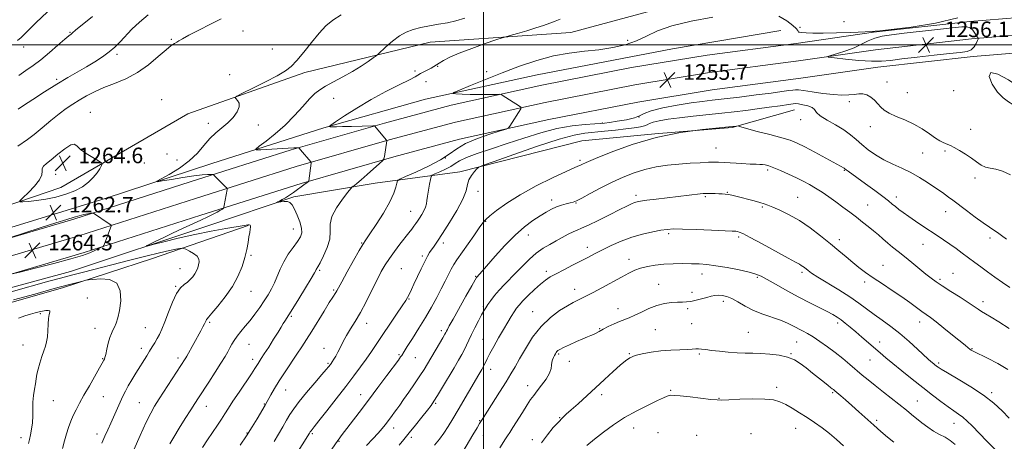
# Model space of a CAD drawing. Extents: x 2069800 to 2072700, y 309800 to 312700.
# Drawn here: x 2070262 to 2070768, y 311296 to 311513 of the extents above; entities that cross this region are included whole.
import ezdxf

# ---------------------------------------------------------------- set-up
doc = ezdxf.new("R2010")
doc.units = 0
doc.header["$MEASUREMENT"] = 0
for name, color, linetype, lineweight in [('BREAKLINE DTM HARD', 7, 'Continuous', 0), ('CONTOUR INDEX', 41, 'Continuous', 13), ('CONTOUR INTERMEDIATE', 44, 'Continuous', 0), ('GRID LINE', 7, 'Continuous', 0), ('SPOT ELEVATION', 7, 'Continuous', 0), ('SPOT ELEVATION DTM', 2, 'Continuous', 13)]:
    doc.layers.add(name, color=color, linetype=linetype, lineweight=lineweight)
doc.styles.add('Style-WORKING', font='WORKING.shx')

# ---------------------------------------------------------------- blocks, each defined once
blk = doc.blocks.new('SPOT')
at = {"layer": 'SPOT ELEVATION'}
for p, q in [((-3.91, -3.91), (3.82, 3.81)), ((-1.65, 3.77), (1.72, -3.93))]:
    blk.add_line(p, q, dxfattribs=at)

msp = doc.modelspace()

# ---------------------------------------------------------------- linework, layer by layer
at = {"layer": 'BREAKLINE DTM HARD', "extrusion": (-0.007661, -0.001077, 0.99997), "elevation": -14942.944, "flags": 128}
msp.add_lwpolyline([(2070609.527, 311484.843), (2070608.246, 311484.663)], dxfattribs=at)
at = {"layer": 'BREAKLINE DTM HARD', "elevation": 1255.56, "flags": 128}
msp.add_lwpolyline([(2070660.64, 311482.59), (2070661.95, 311482.76)], dxfattribs=at)
at = {"layer": 'BREAKLINE DTM HARD'}
for points in [[(2070218.48, 311650.57, 1237.06), (2070216.6, 311587.51, 1243.7), (2070213.01, 311526.12, 1249.62), (2070211.44, 311445.29, 1258.41), (2070214.71, 311427.16, 1260.61), (2070228.48, 311413.44, 1262.52), (2070239.51, 311411.94, 1263.24), (2070282.82, 311426.64, 1264.76), (2070348.16, 311464.57, 1262.47), (2070408.28, 311485.91, 1261.29), (2070472.74, 311501.4, 1259.05), (2070544.98, 311506.45, 1257.06), (2070588.77, 311518.21, 1256.93), (2070644.94, 311523.4, 1256.51)], [(2070808.76, 311516.88, 1253.42), (2070750.03, 311512.06, 1255.95), (2070700.43, 311506.49, 1255.95), (2070660.67, 311500.76, 1255.53)], [(2070652.83, 311507.47, 1254.82), (2070597.16, 311498.05, 1254.57), (2070527.59, 311484.58, 1254.86), (2070470.28, 311472.17, 1256.34), (2070418.08, 311457.31, 1258.08), (2070360.44, 311438.98, 1261.16), (2070305.76, 311421.12, 1262.73), (2070257.79, 311406.33, 1262.43), (2070232.92, 311401.25, 1261.5), (2070219.29, 311406.94, 1260.28), (2070211.09, 311416.1, 1258.92)], [(2070809.46, 311507.91, 1253.62), (2070750.9, 311503.1, 1256.15), (2070701.57, 311497.56, 1256.15), (2070660.67, 311491.67, 1255.91)], [(2070000, 311374.507, 1262.928), (2070021.38, 311373.87, 1262.86), (2070080.45, 311374.38, 1262.98), (2070134.39, 311376.49, 1262.62), (2070180.06, 311383.05, 1262.91), (2070230.85, 311393.17, 1263.85), (2070289.56, 311410.47, 1264.29), (2070349.33, 311429.63, 1262.54), (2070401.18, 311446.05, 1260.2), (2070449.16, 311459.84, 1257.74), (2070483.54, 311469.11, 1256.58), (2070529.98, 311479.27, 1255.52), (2070576.2, 311488.37, 1255.59), (2070614.96, 311494.77, 1255.49), (2070659.39, 311500.58, 1255.52)], [(2070810.16, 311498.94, 1253.42), (2070751.77, 311494.14, 1255.95), (2070702.71, 311488.63, 1255.95), (2070661.95, 311482.76, 1255.56)], [(2070000, 311365.503, 1263.127), (2070021.28, 311364.87, 1263.06), (2070080.67, 311365.38, 1263.18), (2070135.21, 311367.52, 1262.82), (2070181.58, 311374.18, 1263.11), (2070233.01, 311384.42, 1264.05), (2070292.21, 311401.87, 1264.49), (2070352.06, 311421.05, 1262.74), (2070403.78, 311437.43, 1260.4), (2070451.57, 311451.17, 1257.94), (2070485.67, 311460.36, 1256.78), (2070531.81, 311470.46, 1255.72), (2070577.8, 311479.51, 1255.79), (2070616.25, 311485.86, 1255.69), (2070660.65, 311491.67, 1255.91)], [(2070000, 311356.499, 1262.927), (2070021.18, 311355.87, 1262.86), (2070080.89, 311356.38, 1262.98), (2070136.03, 311358.55, 1262.62), (2070183.1, 311365.31, 1262.91), (2070235.17, 311375.67, 1263.85), (2070294.86, 311393.27, 1264.29), (2070354.79, 311412.47, 1262.54), (2070406.38, 311428.81, 1260.2), (2070453.98, 311442.5, 1257.74), (2070487.8, 311451.61, 1256.58), (2070533.64, 311461.65, 1255.52), (2070579.4, 311470.65, 1255.59), (2070617.54, 311476.95, 1255.49), (2070660.64, 311482.59, 1255.56)], [(2070659.88, 311466.56, 1251.06), (2070627.89, 311457.54, 1249.87), (2070588.18, 311454.32, 1250), (2070550.6, 311450.71, 1250.29), (2070487.84, 311434.83, 1252.32), (2070444.37, 311429, 1257.32), (2070402.62, 311421.94, 1259.73), (2070358.88, 311407.23, 1261.04), (2070287.8, 311383.58, 1263.11), (2070224.64, 311366.42, 1262.86), (2070176.21, 311354.16, 1262.39), (2070125.12, 311348.21, 1262.22), (2070074.38, 311347.33, 1262.14), (2070010.93, 311347.09, 1262.31), (2070000, 311347.221, 1262.342)], [(2070000, 311339.448, 1265.489), (2070030.51, 311340.23, 1265.31), (2070093.96, 311340.06, 1265.86), (2070142.17, 311340.89, 1265.82), (2070192.35, 311350.21, 1266.75), (2070236.15, 311361.54, 1266.49), (2070283.71, 311375.05, 1266.41), (2070329.98, 311390.23, 1264.89), (2070379.18, 311407.15, 1262.09)]]:
    msp.add_polyline3d(points, dxfattribs=at)
at = {"layer": 'CONTOUR INDEX', "flags": 128}
for points, elevation in [([(2070327.723, 311515.418), (2070323.258, 311511.787), (2070319.404, 311508.033), (2070313.325, 311501.522), (2070310.666, 311498.901), (2070307.752, 311496.429), (2070304.278, 311493.92), (2070300.31, 311491.358), (2070296.008, 311488.767), (2070286.502, 311483.244), (2070280.879, 311479.868), (2070274.577, 311475.92), (2070268.467, 311471.993), (2070263.643, 311468.843), (2070260.89, 311467.019)], 1260), ([(2070338.941, 311294.92), (2070340.895, 311298.388), (2070343.644, 311302.917), (2070346.763, 311307.885), (2070349.613, 311312.353), (2070351.766, 311315.703), (2070353.646, 311318.6), (2070358.905, 311326.646), (2070362.235, 311331.781), (2070365.191, 311336.432), (2070367.261, 311339.851), (2070368.638, 311342.287), (2070369.685, 311344.241), (2070370.73, 311346.143), (2070371.948, 311348.139), (2070373.477, 311350.303), (2070375.409, 311352.701), (2070377.666, 311355.375), (2070380.124, 311358.359), (2070382.661, 311361.644), (2070385.146, 311365.062), (2070387.452, 311368.4), (2070389.475, 311371.517), (2070391.229, 311374.544), (2070392.752, 311377.683), (2070395.587, 311384.726), (2070397.414, 311388.522), (2070399.76, 311392.356), (2070402.273, 311395.952), (2070404.475, 311398.992), (2070405.965, 311401.314), (2070406.659, 311403.386), (2070406.548, 311405.832), (2070405.687, 311409.053), (2070404.38, 311412.565), (2070402.994, 311415.66), (2070401.793, 311417.787), (2070400.646, 311419.008), (2070399.32, 311419.541), (2070397.683, 311419.6), (2070396.006, 311419.395), (2070393.945, 311418.987), (2070393.862, 311419.021), (2070394.341, 311419.262), (2070395.311, 311419.737), (2070396.694, 311420.471), (2070398.414, 311421.486), (2070400.376, 311422.772), (2070402.418, 311424.19), (2070408.517, 311428.517), (2070409.273, 311429.092), (2070410.19, 311429.874), (2070410.249, 311429.959), (2070410.271, 311430.067), (2070411.487, 311439.233), (2070411.497, 311439.665), (2070411.393, 311439.853), (2070406.001, 311446.109), (2070405.339, 311446.856), (2070405.001, 311447.129), (2070404.696, 311447.161), (2070404.085, 311447.141), (2070402.624, 311447.074), (2070399.721, 311446.917), (2070385.586, 311446.088), (2070383.269, 311446.02), (2070383.088, 311446.499), (2070384.891, 311447.934), (2070388.428, 311450.617), (2070393.079, 311454.357), (2070398.129, 311458.843), (2070402.946, 311463.714), (2070407.226, 311468.409), (2070410.747, 311472.317), (2070413.45, 311475.032), (2070415.933, 311476.983), (2070418.958, 311478.803), (2070423.059, 311480.997), (2070427.857, 311483.544), (2070432.746, 311486.291), (2070437.177, 311489.057), (2070440.825, 311491.537), (2070443.421, 311493.395), (2070444.889, 311494.474), (2070445.916, 311495.326), (2070449.937, 311499.034), (2070453.286, 311501.917), (2070456.906, 311504.625), (2070460.408, 311506.615), (2070463.957, 311507.98), (2070467.853, 311508.973), (2070472.285, 311509.818), (2070476.987, 311510.619), (2070481.581, 311511.451), (2070485.882, 311512.415), (2070490.479, 311513.721)], 1260), ([(2070422.112, 311292.148), (2070425.273, 311296.709), (2070425.889, 311297.546), (2070427.019, 311299.039), (2070436.247, 311311.116), (2070440.931, 311317.303), (2070445.857, 311323.873), (2070450.45, 311330.042), (2070456.322, 311337.984), (2070457.474, 311339.576), (2070458.039, 311340.406), (2070459.309, 311342.459), (2070460.889, 311344.98), (2070463.514, 311349.124), (2070466.807, 311354.368), (2070470.232, 311359.956), (2070473.343, 311365.255), (2070476.059, 311370.125), (2070478.39, 311374.553), (2070480.353, 311378.515), (2070482.015, 311381.951), (2070483.448, 311384.795), (2070484.782, 311387.111), (2070486.367, 311389.495), (2070495.077, 311401.861), (2070497.923, 311405.924), (2070499.745, 311408.487), (2070501.218, 311410.205), (2070503.307, 311412.089), (2070506.827, 311414.93), (2070511.988, 311418.65), (2070518.849, 311422.953), (2070527.184, 311427.487), (2070535.619, 311431.689), (2070542.497, 311434.941), (2070546.616, 311436.821), (2070548.602, 311437.681), (2070549.537, 311438.071), (2070550.533, 311438.528), (2070552.8, 311439.541), (2070557.58, 311441.59), (2070565.716, 311444.922), (2070576.473, 311448.843), (2070588.721, 311452.431), (2070601.259, 311454.961), (2070612.613, 311456.521), (2070621.237, 311457.398), (2070626.09, 311457.857), (2070628.158, 311458.064), (2070628.931, 311458.161), (2070631.246, 311458.501), (2070631.343, 311458.491), (2070631.3, 311458.418), (2070631.352, 311458.244), (2070632.339, 311457.819), (2070635.251, 311456.963), (2070640.63, 311455.584), (2070647.219, 311453.928), (2070653.313, 311452.33), (2070657.707, 311450.99), (2070661.21, 311449.569), (2070665.131, 311447.598), (2070670.342, 311444.808), (2070683.545, 311437.618), (2070685.372, 311436.639), (2070685.646, 311436.461), (2070686.52, 311435.796), (2070687.521, 311435.061), (2070696.442, 311428.614), (2070701.139, 311425.188), (2070705.304, 311422.086), (2070708.188, 311419.833), (2070710.127, 311418.226), (2070711.734, 311416.877), (2070713.543, 311415.446), (2070715.782, 311413.785), (2070718.607, 311411.789), (2070722.081, 311409.413), (2070725.914, 311406.84), (2070733.218, 311401.99), (2070736.473, 311399.807), (2070739.651, 311397.61), (2070742.878, 311395.291), (2070746.127, 311392.899), (2070749.333, 311390.522), (2070752.472, 311388.213), (2070755.674, 311385.879), (2070759.113, 311383.391), (2070762.887, 311380.679), (2070766.796, 311377.897), (2070770.57, 311375.258)], 1250), ([(2070508.548, 311292.815), (2070511.386, 311297.428), (2070512.417, 311299.018), (2070513.559, 311300.749), (2070515.167, 311303.26), (2070520.046, 311311.124), (2070522.447, 311314.917), (2070524.305, 311317.675), (2070525.902, 311319.841), (2070527.68, 311322.127), (2070529.913, 311325.037), (2070532.199, 311328.25), (2070533.97, 311331.233), (2070534.828, 311333.582), (2070535.071, 311335.386), (2070535.17, 311336.863), (2070535.493, 311338.185), (2070535.999, 311339.367), (2070536.541, 311340.381), (2070537.008, 311341.21), (2070537.419, 311341.873), (2070537.826, 311342.4), (2070538.342, 311342.855), (2070539.335, 311343.44), (2070541.232, 311344.391), (2070544.259, 311345.838), (2070547.821, 311347.49), (2070551.118, 311348.946), (2070553.545, 311349.919), (2070555.261, 311350.56), (2070556.622, 311351.128), (2070557.96, 311351.845), (2070559.531, 311352.76), (2070561.57, 311353.884), (2070564.209, 311355.195), (2070567.158, 311356.553), (2070570.021, 311357.783), (2070574.989, 311359.779), (2070577.784, 311361.028), (2070581.217, 311362.702), (2070585.111, 311364.512), (2070589.174, 311366.055), (2070593.124, 311367.027), (2070596.744, 311367.514), (2070599.83, 311367.7), (2070602.283, 311367.765), (2070604.422, 311367.866), (2070606.674, 311368.154), (2070609.334, 311368.726), (2070612.176, 311369.464), (2070614.842, 311370.197), (2070617.074, 311370.778), (2070618.998, 311371.161), (2070620.838, 311371.325), (2070622.802, 311371.224), (2070625.036, 311370.713), (2070627.669, 311369.622), (2070630.815, 311367.868), (2070634.513, 311365.724), (2070638.786, 311363.55), (2070643.563, 311361.633), (2070652.762, 311358.443), (2070656.256, 311357.01), (2070659.067, 311355.646), (2070663.934, 311353.087), (2070666.524, 311351.673), (2070669.497, 311349.888), (2070672.986, 311347.577), (2070676.828, 311344.842), (2070680.787, 311341.85), (2070684.651, 311338.764), (2070688.306, 311335.73), (2070694.71, 311330.317), (2070697.794, 311327.755), (2070701.337, 311324.883), (2070705.586, 311321.509), (2070717.425, 311312.193), (2070720.088, 311310.062), (2070725.373, 311305.772), (2070728.326, 311303.508), (2070731.357, 311301.469), (2070734.353, 311299.815), (2070737.231, 311298.325), (2070739.914, 311296.682), (2070742.375, 311294.607)], 1240)]:
    msp.add_lwpolyline(points, dxfattribs=dict(at, elevation=elevation))
at = {"layer": 'CONTOUR INTERMEDIATE', "flags": 128}
for points, elevation in [([(2070276.128, 311516.986), (2070270.099, 311511.369), (2070265.36, 311506.743), (2070262.442, 311503.865), (2070260.699, 311502.22)], 1256), ([(2070365.331, 311513.444), (2070359.768, 311510.642), (2070353.755, 311507.642), (2070348.629, 311505.017), (2070345.377, 311503.202), (2070343.581, 311502.07), (2070342.47, 311501.352), (2070341.325, 311500.726), (2070339.639, 311499.655), (2070336.955, 311497.543), (2070332.962, 311494.05), (2070327.922, 311489.836), (2070322.244, 311485.809), (2070316.318, 311482.664), (2070310.477, 311480.221), (2070305.038, 311478.083), (2070300.245, 311475.933), (2070296.06, 311473.762), (2070292.367, 311471.641), (2070289.014, 311469.574), (2070285.677, 311467.314), (2070281.987, 311464.546), (2070277.728, 311461.104), (2070273.269, 311457.412), (2070269.127, 311454.04), (2070265.712, 311451.425), (2070260.846, 311447.923)], 1262), ([(2070299.127, 311514.666), (2070293.788, 311510.342), (2070290.676, 311507.771), (2070288.662, 311506.032), (2070288.121, 311505.599), (2070287.05, 311504.725), (2070284.927, 311502.908), (2070281.438, 311499.855), (2070277.101, 311496.11), (2070272.642, 311492.428), (2070268.616, 311489.378), (2070264.909, 311486.79), (2070261.235, 311484.31)], 1258), ([(2070320.441, 311291.862), (2070323.713, 311299.296), (2070326.767, 311306.042), (2070329.074, 311310.748), (2070331.073, 311314.266), (2070333.45, 311318), (2070346.823, 311338.564), (2070347.205, 311339.198), (2070347.686, 311340.058), (2070354.831, 311353.013), (2070355.934, 311355.061), (2070356.728, 311356.596), (2070357.242, 311357.674), (2070357.556, 311358.384), (2070357.765, 311358.823), (2070358.031, 311359.185), (2070358.796, 311360.04), (2070360.572, 311362.056), (2070363.648, 311365.678), (2070367.422, 311370.471), (2070371.07, 311375.778), (2070373.932, 311381.035), (2070376.005, 311386.035), (2070377.452, 311390.662), (2070378.429, 311394.807), (2070379.081, 311398.391), (2070379.549, 311401.34), (2070379.941, 311403.608), (2070380.243, 311405.258), (2070380.405, 311406.378), (2070380.386, 311407.061), (2070380.167, 311407.404), (2070379.737, 311407.509), (2070378.953, 311407.445), (2070377.163, 311407.157), (2070367.709, 311405.574), (2070360.12, 311404.231), (2070351.675, 311402.564), (2070343.247, 311400.663), (2070335.774, 311398.821), (2070330.208, 311397.383), (2070327.274, 311396.636), (2070326.768, 311396.641), (2070328.258, 311397.403), (2070331.308, 311398.885), (2070335.482, 311400.898), (2070340.343, 311403.212), (2070345.458, 311405.607), (2070354.833, 311409.955), (2070358.381, 311411.622), (2070361.108, 311412.944), (2070363.147, 311413.997), (2070364.622, 311414.841), (2070365.626, 311415.483), (2070366.243, 311415.916), (2070366.569, 311416.188), (2070366.737, 311416.578), (2070366.894, 311417.419), (2070368.327, 311425.743), (2070368.357, 311426.119), (2070368.149, 311426.477), (2070367.525, 311427.125), (2070361.591, 311433.116), (2070361.336, 311433.328), (2070360.93, 311433.402), (2070360.026, 311433.397), (2070358.288, 311433.346), (2070355.435, 311433.147), (2070351.198, 311432.666), (2070345.584, 311431.84), (2070339.701, 311430.88), (2070334.933, 311430.068), (2070332.416, 311429.68), (2070332.289, 311429.969), (2070334.445, 311431.183), (2070338.604, 311433.479), (2070343.804, 311436.646), (2070348.914, 311440.387), (2070353.065, 311444.393), (2070356.444, 311448.334), (2070359.501, 311451.872), (2070362.59, 311454.788), (2070365.686, 311457.338), (2070368.668, 311459.897), (2070371.372, 311462.72), (2070373.471, 311465.583), (2070374.596, 311468.141), (2070374.54, 311470.119), (2070373.756, 311471.519), (2070372.857, 311472.41), (2070372.484, 311472.952), (2070373.38, 311473.664), (2070376.311, 311475.156), (2070381.64, 311477.809), (2070388.11, 311481.079), (2070394.057, 311484.194), (2070398.266, 311486.646), (2070401.313, 311488.991), (2070404.223, 311492.049), (2070407.769, 311496.358), (2070411.712, 311501.313), (2070415.565, 311506.024), (2070419.034, 311509.81), (2070422.607, 311512.821), (2070426.969, 311515.411)], 1262), ([(2070355.717, 311293.044), (2070358.338, 311297.026), (2070363.347, 311304.491), (2070365.468, 311307.691), (2070367.226, 311310.432), (2070369.016, 311313.25), (2070371.345, 311316.824), (2070374.505, 311321.536), (2070380.835, 311330.892), (2070382.65, 311333.64), (2070383.63, 311335.185), (2070384.238, 311336.17), (2070385.896, 311338.719), (2070387.461, 311341.147), (2070389.706, 311344.686), (2070392.227, 311348.7), (2070394.49, 311352.346), (2070396.093, 311354.982), (2070397.161, 311356.767), (2070397.952, 311358.065), (2070399.969, 311361.176), (2070402.032, 311364.443), (2070405.15, 311369.486), (2070408.627, 311375.175), (2070411.543, 311380.001), (2070413.215, 311382.842), (2070413.917, 311384.106), (2070414.165, 311384.584), (2070414.998, 311386.009), (2070416.129, 311388.067), (2070417.909, 311391.517), (2070419.789, 311395.812), (2070421.057, 311400.19), (2070421.3, 311404.095), (2070421.295, 311407.804), (2070422.116, 311411.8), (2070424.47, 311416.34), (2070427.597, 311420.788), (2070430.369, 311424.281), (2070431.949, 311426.212), (2070432.646, 311427.003), (2070433.058, 311427.332), (2070433.732, 311427.816), (2070435.011, 311428.819), (2070437.19, 311430.647), (2070440.363, 311433.414), (2070446.691, 311439.037), (2070448.289, 311440.514), (2070448.936, 311441.449), (2070449.186, 311442.64), (2070450.399, 311450.792), (2070450.368, 311450.864), (2070450.124, 311451.17), (2070444.195, 311458.26), (2070444.005, 311458.343), (2070443.17, 311458.354), (2070432.19, 311458.089), (2070427.69, 311457.999), (2070424.466, 311457.962), (2070422.445, 311457.963), (2070421.299, 311457.979), (2070420.855, 311458.078), (2070421.568, 311458.704), (2070424.05, 311460.395), (2070428.693, 311463.49), (2070435.017, 311467.541), (2070442.325, 311471.902), (2070449.875, 311475.99), (2070456.753, 311479.473), (2070462.003, 311482.083), (2070465.013, 311483.672), (2070467.742, 311485.313), (2070469.43, 311486.205), (2070471.42, 311487.206), (2070473.252, 311488.149), (2070474.615, 311488.927), (2070477.27, 311490.635), (2070479.449, 311491.946), (2070482.762, 311493.662), (2070487.626, 311495.789), (2070494.116, 311498.259), (2070500.946, 311500.679), (2070506.493, 311502.58), (2070509.673, 311503.655), (2070511.565, 311504.253), (2070513.793, 311504.885), (2070517.546, 311505.938), (2070522.281, 311507.298), (2070527.022, 311508.722), (2070530.995, 311510.018), (2070534.238, 311511.182), (2070536.99, 311512.256), (2070539.482, 311513.26)], 1258), ([(2070375.128, 311294.219), (2070378.35, 311299.102), (2070381.256, 311303.703), (2070383.698, 311307.72), (2070387.911, 311314.875), (2070390.832, 311320.124), (2070392.711, 311323.366), (2070395.152, 311327.342), (2070398.099, 311331.869), (2070404.205, 311340.971), (2070406.748, 311344.846), (2070409.143, 311348.611), (2070411.791, 311352.869), (2070418.143, 311363.169), (2070420.843, 311367.52), (2070422.602, 311370.296), (2070424.156, 311372.694), (2070424.638, 311373.528), (2070427.22, 311378.226), (2070430.057, 311383.314), (2070433.356, 311389.181), (2070436.239, 311394.245), (2070438.124, 311397.444), (2070439.633, 311399.801), (2070441.688, 311402.863), (2070444.896, 311407.712), (2070448.614, 311413.587), (2070451.884, 311419.268), (2070453.974, 311423.756), (2070455.059, 311426.96), (2070455.537, 311429.015), (2070455.91, 311430.154), (2070457.08, 311431.016), (2070460.049, 311432.339), (2070465.383, 311434.655), (2070471.9, 311437.667), (2070477.984, 311440.87), (2070482.511, 311443.861), (2070486.349, 311446.636), (2070490.861, 311449.291), (2070496.915, 311451.86), (2070503.398, 311454.125), (2070508.703, 311455.807), (2070511.672, 311456.764), (2070512.955, 311457.412), (2070513.649, 311458.307), (2070519.265, 311467.214), (2070519.476, 311467.647), (2070519.287, 311467.982), (2070518.535, 311468.504), (2070513.495, 311471.788), (2070509.642, 311474.235), (2070509.09, 311474.539), (2070508.455, 311474.636), (2070507.191, 311474.612), (2070504.883, 311474.545), (2070501.631, 311474.49), (2070497.662, 311474.499), (2070493.287, 311474.605), (2070489.14, 311474.762), (2070485.937, 311474.905), (2070484.346, 311475.053), (2070484.83, 311475.546), (2070487.807, 311476.806), (2070493.466, 311479.118), (2070501.093, 311482.203), (2070509.751, 311485.645), (2070518.628, 311489.044), (2070527.431, 311492.067), (2070535.994, 311494.397), (2070544.184, 311495.844), (2070551.986, 311496.737), (2070559.416, 311497.532), (2070566.458, 311498.619), (2070572.961, 311500.117), (2070578.74, 311502.079), (2070583.865, 311504.505), (2070589.434, 311507.184), (2070596.798, 311509.85), (2070606.753, 311512.271), (2070617.867, 311514.336)], 1256), ([(2070651.854, 311514.792), (2070655.974, 311512.351), (2070659.055, 311510.038), (2070660.793, 311508.414), (2070661.524, 311507.434), (2070661.748, 311506.902), (2070661.936, 311506.636), (2070662.449, 311506.506), (2070663.624, 311506.398), (2070665.799, 311506.231), (2070669.321, 311506.077), (2070674.543, 311506.044), (2070681.48, 311506.2), (2070688.805, 311506.467), (2070699.99, 311506.957), (2070700.577, 311506.993), (2070701.266, 311507.06), (2070703.674, 311507.325), (2070709.546, 311507.983), (2070719.831, 311509.217), (2070732.288, 311511.175), (2070743.881, 311513.995)], 1256), ([(2070690.57, 311498.579), (2070686.222, 311496.949), (2070681.963, 311495.593), (2070678.619, 311494.621), (2070676.944, 311494.08), (2070677.409, 311493.757), (2070680.41, 311493.376), (2070686.008, 311492.753), (2070692.9, 311492.076), (2070699.447, 311491.627), (2070704.541, 311491.626), (2070709.207, 311492.042), (2070715, 311492.784), (2070722.915, 311493.741), (2070731.701, 311494.727), (2070739.541, 311495.54), (2070745.047, 311496.071), (2070748.526, 311496.6), (2070750.71, 311497.502), (2070752.225, 311499.004), (2070753.262, 311500.746), (2070753.902, 311502.218), (2070754.231, 311503.042), (2070754.34, 311503.365), (2070754.323, 311503.464), (2070753.489, 311504.772), (2070752.623, 311506.076), (2070751.468, 311507.55), (2070750.129, 311508.754), (2070748.522, 311509.339), (2070745.805, 311509.33), (2070740.95, 311508.84), (2070733.403, 311508.001), (2070716.161, 311506.056), (2070709.725, 311505.287), (2070704.962, 311504.521), (2070701.195, 311503.506), (2070697.803, 311502.07), (2070694.379, 311500.353), (2070690.57, 311498.579)], 1256), ([(2070778.986, 311467.443), (2070780.285, 311468.227), (2070781.406, 311469.311), (2070781.827, 311470.804), (2070781.082, 311472.804), (2070778.91, 311475.367), (2070775.104, 311478.537), (2070769.783, 311482.124), (2070764.389, 311485.006), (2070760.688, 311485.825), (2070759.963, 311483.72), (2070761.543, 311479.815), (2070764.272, 311475.733), (2070767.154, 311472.751), (2070769.833, 311470.777), (2070772.111, 311469.375), (2070773.852, 311468.203), (2070775.15, 311467.282), (2070776.156, 311466.726), (2070777.025, 311466.614), (2070777.915, 311466.885), (2070778.986, 311467.443)], 1256), ([(2070392.584, 311296.202), (2070394.76, 311299.861), (2070396.936, 311303.591), (2070398.918, 311307.037), (2070400.645, 311310.014), (2070402.579, 311313.008), (2070405.313, 311316.67), (2070409.173, 311321.371), (2070413.421, 311326.341), (2070417.049, 311330.531), (2070419.303, 311333.157), (2070420.446, 311334.527), (2070421.382, 311335.731), (2070421.803, 311336.317), (2070422.365, 311337.15), (2070423.153, 311338.377), (2070424.14, 311340.037), (2070425.274, 311342.142), (2070426.525, 311344.683), (2070427.961, 311347.567), (2070429.673, 311350.682), (2070431.735, 311353.993), (2070434.136, 311357.775), (2070436.848, 311362.379), (2070439.799, 311367.958), (2070442.743, 311373.859), (2070445.394, 311379.227), (2070447.575, 311383.454), (2070449.561, 311386.917), (2070451.739, 311390.238), (2070454.362, 311393.862), (2070457.154, 311397.53), (2070461.696, 311403.364), (2070463.191, 311405.305), (2070464.346, 311406.836), (2070465.311, 311408.164), (2070466.224, 311409.479), (2070467.218, 311410.97), (2070468.366, 311412.757), (2070469.492, 311414.693), (2070470.358, 311416.566), (2070470.81, 311418.261), (2070471.03, 311420.058), (2070471.281, 311422.339), (2070471.753, 311425.297), (2070472.333, 311428.393), (2070472.835, 311430.9), (2070473.187, 311432.318), (2070473.788, 311433.042), (2070475.153, 311433.693), (2070477.588, 311434.75), (2070480.563, 311436.125), (2070483.34, 311437.588), (2070485.485, 311438.977), (2070487.782, 311440.413), (2070491.321, 311442.084), (2070496.897, 311444.137), (2070504.124, 311446.55), (2070512.322, 311449.26), (2070520.882, 311452.149), (2070529.474, 311454.884), (2070537.839, 311457.077), (2070545.656, 311458.45), (2070552.356, 311459.164), (2070557.312, 311459.486), (2070560.239, 311459.665), (2070562.241, 311459.852), (2070564.765, 311460.181), (2070568.801, 311460.75), (2070573.513, 311461.543), (2070577.603, 311462.51), (2070580.261, 311463.612), (2070582.614, 311464.839), (2070586.273, 311466.191), (2070592.314, 311467.638), (2070599.671, 311469.026), (2070606.745, 311470.174), (2070612.432, 311470.97), (2070617.629, 311471.593), (2070623.728, 311472.291), (2070631.624, 311473.238), (2070640.211, 311474.305), (2070647.884, 311475.288), (2070653.399, 311476.023), (2070656.943, 311476.521), (2070659.067, 311476.833), (2070660.395, 311476.989), (2070661.87, 311476.928), (2070664.51, 311476.566), (2070668.975, 311475.879), (2070674.481, 311475.086), (2070679.888, 311474.469), (2070684.289, 311474.237), (2070687.734, 311474.317), (2070690.512, 311474.566), (2070692.884, 311474.822), (2070695.015, 311474.837), (2070697.044, 311474.346), (2070699.065, 311473.176), (2070701, 311471.542), (2070702.729, 311469.754), (2070704.243, 311468.058), (2070705.984, 311466.453), (2070708.507, 311464.873), (2070712.179, 311463.242), (2070716.615, 311461.432), (2070721.241, 311459.304), (2070725.554, 311456.811), (2070729.321, 311454.282), (2070732.38, 311452.138), (2070734.636, 311450.691), (2070736.265, 311449.816), (2070737.511, 311449.281), (2070738.637, 311448.851), (2070739.984, 311448.275), (2070741.909, 311447.305), (2070744.628, 311445.772), (2070747.779, 311443.849), (2070750.857, 311441.796), (2070753.485, 311439.86), (2070755.798, 311438.244), (2070758.057, 311437.145), (2070760.514, 311436.619), (2070763.368, 311436.177), (2070766.804, 311435.193), (2070770.93, 311433.213)], 1254), ([(2070396.448, 311277.863), (2070410.639, 311300.36), (2070411.059, 311301.074), (2070411.234, 311301.346), (2070411.483, 311301.679), (2070413.097, 311303.685), (2070415.509, 311306.743), (2070419.499, 311311.848), (2070424.397, 311318.147), (2070429.285, 311324.464), (2070433.435, 311329.873), (2070436.875, 311334.455), (2070439.823, 311338.542), (2070442.512, 311342.467), (2070448.313, 311351.168), (2070451.885, 311356.412), (2070455.453, 311361.614), (2070458.355, 311365.888), (2070460.117, 311368.606), (2070461.031, 311370.174), (2070462.188, 311372.466), (2070463.059, 311374.233), (2070464.338, 311376.937), (2070468.042, 311384.979), (2070469.851, 311388.75), (2070471.26, 311391.404), (2070472.393, 311393.238), (2070474.716, 311396.588), (2070476.467, 311399.187), (2070479.062, 311403.133), (2070482.626, 311408.686), (2070486.416, 311414.938), (2070489.474, 311420.691), (2070491.134, 311425.034), (2070491.915, 311428.199), (2070492.63, 311430.706), (2070493.877, 311432.953), (2070495.392, 311434.869), (2070496.696, 311436.264), (2070497.718, 311437.121), (2070500.032, 311438.131), (2070505.62, 311440.159), (2070515.615, 311443.72), (2070527.744, 311447.93), (2070538.881, 311451.553), (2070546.71, 311453.671), (2070552.143, 311454.636), (2070562.288, 311455.651), (2070567.989, 311456.275), (2070573.274, 311456.891), (2070577.543, 311457.429), (2070580.728, 311457.918), (2070582.891, 311458.415), (2070584.221, 311458.966), (2070585.397, 311459.58), (2070587.227, 311460.256), (2070590.369, 311460.99), (2070594.9, 311461.764), (2070600.752, 311462.553), (2070607.74, 311463.336), (2070622.482, 311464.845), (2070628.944, 311465.561), (2070634.884, 311466.29), (2070640.767, 311467.079), (2070646.841, 311467.944), (2070652.463, 311468.771), (2070656.77, 311469.416), (2070659.224, 311469.764), (2070660.602, 311469.828), (2070662.007, 311469.653), (2070664.226, 311469.274), (2070666.792, 311468.68), (2070668.92, 311467.848), (2070670.132, 311466.752), (2070671.174, 311465.336), (2070673.095, 311463.54), (2070676.601, 311461.342), (2070681.012, 311458.878), (2070685.304, 311456.327), (2070688.717, 311453.823), (2070691.563, 311451.331), (2070694.42, 311448.772), (2070697.752, 311446.109), (2070701.583, 311443.458), (2070705.823, 311440.976), (2070710.367, 311438.755), (2070715.06, 311436.631), (2070719.729, 311434.372), (2070724.192, 311431.844), (2070728.214, 311429.289), (2070731.547, 311427.045), (2070735.911, 311424.073), (2070737.485, 311422.977), (2070739.097, 311421.814), (2070741.167, 311420.276), (2070748.217, 311414.938), (2070752.766, 311411.516), (2070756.914, 311408.471), (2070760.011, 311406.318), (2070762.296, 311404.814), (2070764.225, 311403.528), (2070766.248, 311402.067), (2070768.785, 311400.191)], 1252), ([(2070275.199, 311420.654), (2070280.353, 311421.74), (2070285.461, 311423.209), (2070290.114, 311425.017), (2070293.99, 311427.112), (2070297.11, 311429.413), (2070299.582, 311431.829), (2070301.498, 311434.236), (2070302.901, 311436.384), (2070303.82, 311437.989), (2070304.217, 311438.907), (2070303.799, 311439.554), (2070302.209, 311440.482), (2070299.314, 311442.091), (2070295.891, 311444.149), (2070292.942, 311446.273), (2070291.137, 311448.056), (2070289.823, 311449.012), (2070288.012, 311448.636), (2070285.025, 311446.664), (2070281.408, 311443.806), (2070278.01, 311441.012), (2070275.525, 311439.009), (2070273.998, 311437.612), (2070273.318, 311436.412), (2070273.251, 311435.031), (2070273.085, 311433.207), (2070271.986, 311430.712), (2070269.443, 311427.484), (2070266.222, 311424.129), (2070263.41, 311421.419), (2070261.913, 311419.925), (2070261.914, 311419.405), (2070263.413, 311419.411), (2070266.348, 311419.591), (2070270.403, 311419.967), (2070275.199, 311420.654)], 1264), ([(2070439.986, 311294.085), (2070443.131, 311297.461), (2070445.905, 311300.415), (2070447.983, 311302.751), (2070449.52, 311304.623), (2070450.787, 311306.275), (2070453.222, 311309.538), (2070454.408, 311311.154), (2070455.603, 311312.805), (2070457.046, 311314.835), (2070459.024, 311317.657), (2070461.688, 311321.496), (2070464.649, 311325.813), (2070467.383, 311329.878), (2070469.52, 311333.18), (2070471.306, 311336.08), (2070477.456, 311346.45), (2070479.211, 311349.451), (2070480.248, 311351.277), (2070480.762, 311352.246), (2070481.073, 311352.883), (2070481.52, 311353.75), (2070482.506, 311355.561), (2070484.454, 311359.068), (2070491.076, 311370.885), (2070494.051, 311376.17), (2070495.761, 311379.183), (2070496.467, 311380.389), (2070496.676, 311380.688), (2070498.076, 311382.195), (2070499.449, 311383.741), (2070506.098, 311391.367), (2070511.128, 311396.922), (2070516.375, 311402.252), (2070521.216, 311406.483), (2070525.501, 311409.668), (2070529.199, 311412.098), (2070532.323, 311414.021), (2070535.058, 311415.541), (2070537.635, 311416.721), (2070540.205, 311417.623), (2070542.604, 311418.298), (2070544.592, 311418.792), (2070546.107, 311419.214), (2070547.806, 311419.909), (2070550.527, 311421.285), (2070554.848, 311423.595), (2070560.304, 311426.49), (2070566.173, 311429.468), (2070571.879, 311432.105), (2070577.441, 311434.298), (2070583.024, 311436.02), (2070588.756, 311437.268), (2070594.601, 311438.136), (2070600.481, 311438.738), (2070606.25, 311439.174), (2070611.473, 311439.475), (2070615.646, 311439.659), (2070618.523, 311439.736), (2070620.903, 311439.703), (2070623.845, 311439.551), (2070632.83, 311438.994), (2070637.115, 311438.759), (2070640.116, 311438.647), (2070642.079, 311438.598), (2070643.51, 311438.519), (2070644.898, 311438.305), (2070646.658, 311437.81), (2070649.186, 311436.873), (2070652.714, 311435.404), (2070656.799, 311433.598), (2070660.832, 311431.717), (2070664.357, 311429.955), (2070667.537, 311428.221), (2070670.685, 311426.355), (2070674.046, 311424.232), (2070677.588, 311421.872), (2070681.205, 311419.327), (2070684.802, 311416.661), (2070688.31, 311413.976), (2070691.667, 311411.382), (2070694.821, 311408.961), (2070697.757, 311406.685), (2070700.466, 311404.498), (2070702.965, 311402.352), (2070705.357, 311400.24), (2070707.767, 311398.162), (2070710.325, 311396.088), (2070713.171, 311393.851), (2070716.45, 311391.25), (2070720.198, 311388.195), (2070727.406, 311382.239), (2070730.076, 311380.091), (2070732.606, 311378.221), (2070735.794, 311376.086), (2070740.137, 311373.325), (2070744.937, 311370.309), (2070749.199, 311367.59), (2070752.194, 311365.578), (2070754.267, 311364.122), (2070756.034, 311362.929), (2070758.08, 311361.691), (2070760.869, 311360.045), (2070764.838, 311357.61), (2070770.138, 311354.212)], 1248), ([(2070456.669, 311294.312), (2070459.098, 311297.165), (2070461.89, 311300.551), (2070465.151, 311304.571), (2070468.45, 311308.684), (2070471.224, 311312.188), (2070473.12, 311314.668), (2070474.626, 311316.859), (2070476.441, 311319.784), (2070479.052, 311324.129), (2070484.973, 311334.089), (2070487.246, 311337.936), (2070488.955, 311340.911), (2070490.27, 311343.384), (2070491.374, 311345.711), (2070492.492, 311348.195), (2070493.858, 311351.122), (2070495.61, 311354.628), (2070497.486, 311358.229), (2070499.126, 311361.292), (2070500.29, 311363.388), (2070501.229, 311364.918), (2070502.314, 311366.49), (2070503.841, 311368.578), (2070505.815, 311371.115), (2070508.168, 311373.898), (2070510.835, 311376.773), (2070516.921, 311383.001), (2070520.249, 311386.459), (2070523.694, 311389.891), (2070527.195, 311392.967), (2070530.695, 311395.451), (2070534.143, 311397.482), (2070537.495, 311399.293), (2070543.592, 311402.65), (2070546.071, 311403.926), (2070548.145, 311404.825), (2070550.498, 311405.774), (2070553.976, 311407.314), (2070559.072, 311409.782), (2070564.864, 311412.685), (2070570.077, 311415.324), (2070573.738, 311417.158), (2070576.078, 311418.278), (2070577.632, 311418.931), (2070578.972, 311419.351), (2070580.827, 311419.698), (2070583.965, 311420.118), (2070588.846, 311420.713), (2070611.388, 311423.399), (2070613.017, 311423.569), (2070614.178, 311423.638), (2070615.412, 311423.646), (2070617.118, 311423.623), (2070619.117, 311423.58), (2070621.089, 311423.524), (2070622.796, 311423.45), (2070624.335, 311423.32), (2070625.889, 311423.088), (2070627.639, 311422.712), (2070629.762, 311422.18), (2070639.115, 311419.781), (2070642.08, 311419.001), (2070644.246, 311418.372), (2070646.185, 311417.681), (2070648.7, 311416.646), (2070652.398, 311415.023), (2070657.089, 311412.717), (2070662.384, 311409.672), (2070667.906, 311405.913), (2070673.322, 311401.797), (2070678.313, 311397.765), (2070682.642, 311394.168), (2070686.409, 311391.005), (2070689.799, 311388.19), (2070693.027, 311385.608), (2070696.43, 311383.048), (2070700.377, 311380.273), (2070705.081, 311377.128), (2070710.14, 311373.793), (2070714.996, 311370.526), (2070719.19, 311367.56), (2070725.399, 311362.98), (2070729.763, 311359.867), (2070732.656, 311357.673), (2070736.671, 311354.476), (2070741.107, 311350.869), (2070747.56, 311345.579), (2070749.061, 311344.366), (2070749.946, 311343.686), (2070750.723, 311343.173), (2070752.069, 311342.45), (2070759.048, 311338.982), (2070764.319, 311336.195), (2070769.435, 311333.111)], 1246), ([(2070257.24, 311382.129), (2070261.787, 311383.206), (2070269.725, 311385.164), (2070279.332, 311387.596), (2070288.099, 311389.957), (2070294.098, 311391.811), (2070297.744, 311393.189), (2070300.034, 311394.234), (2070304.088, 311396.129), (2070304.602, 311396.406), (2070304.92, 311396.839), (2070305.315, 311397.799), (2070308.796, 311406.789), (2070308.869, 311407.139), (2070308.581, 311407.481), (2070307.682, 311408.109), (2070299.763, 311413.446), (2070299.511, 311413.579), (2070299.135, 311413.579), (2070298.316, 311413.446), (2070296.82, 311413.179), (2070294.774, 311412.77), (2070292.393, 311412.211), (2070289.705, 311411.454), (2070285.982, 311410.289), (2070280.31, 311408.469)], 1264), ([(2070280.31, 311408.469), (2070272.295, 311405.904), (2070256.488, 311400.861)], 1264), ([(2070474.948, 311294.331), (2070477.387, 311297.303), (2070479.67, 311300.422), (2070481.965, 311303.902), (2070484.397, 311307.859), (2070487.08, 311312.384), (2070497.736, 311330.585), (2070499.231, 311333.173), (2070500.309, 311335.141), (2070501.142, 311336.818), (2070502.05, 311338.699), (2070503.391, 311341.326), (2070505.401, 311345.037), (2070507.829, 311349.375), (2070510.302, 311353.683), (2070512.507, 311357.416), (2070514.371, 311360.468), (2070515.879, 311362.846), (2070517.098, 311364.643), (2070518.424, 311366.306), (2070520.331, 311368.367), (2070523.116, 311371.168), (2070526.352, 311374.281), (2070529.434, 311377.085), (2070531.965, 311379.144), (2070534.396, 311380.756), (2070537.388, 311382.408), (2070541.375, 311384.453), (2070545.895, 311386.728), (2070550.258, 311388.938), (2070553.986, 311390.879), (2070557.442, 311392.7), (2070561.198, 311394.639), (2070565.692, 311396.846), (2070570.806, 311399.12), (2070576.29, 311401.169), (2070581.846, 311402.764), (2070587.009, 311403.918), (2070591.269, 311404.702), (2070594.444, 311405.181), (2070597.65, 311405.391), (2070602.327, 311405.358), (2070609.335, 311405.125), (2070617.208, 311404.797), (2070627.883, 311404.305), (2070629.741, 311404.191), (2070630.578, 311404.083), (2070631.467, 311403.834), (2070633.353, 311402.992), (2070637.148, 311401.027), (2070643.298, 311397.679), (2070656.573, 311390.359), (2070660.419, 311388.279), (2070662.385, 311387.239), (2070663.389, 311386.685), (2070664.199, 311386.151), (2070665.006, 311385.54), (2070666.888, 311384.009), (2070668.666, 311382.738), (2070671.848, 311380.691), (2070682.676, 311374.077), (2070688.362, 311370.452), (2070693.014, 311367.216), (2070700.744, 311361.424), (2070704.896, 311358.452), (2070709.388, 311355.219), (2070714.086, 311351.593), (2070718.8, 311347.572), (2070723.097, 311343.655), (2070728.641, 311338.453), (2070729.874, 311337.338), (2070730.664, 311336.666), (2070732.854, 311334.905), (2070733.65, 311334.311), (2070735.247, 311333.295), (2070738.51, 311331.38), (2070743.939, 311328.259), (2070750.559, 311324.299), (2070757.031, 311320.033), (2070762.315, 311315.901), (2070766.568, 311311.964), (2070770.251, 311308.185)], 1244), ([(2070304.019, 311295.307), (2070305.518, 311298.808), (2070306.992, 311302.151), (2070308.547, 311305.609), (2070314.81, 311319.398), (2070316.057, 311321.981), (2070317.517, 311324.709), (2070319.373, 311327.878), (2070321.464, 311331.283), (2070327.064, 311340.167), (2070328.538, 311342.548), (2070329.876, 311344.776), (2070331.121, 311346.914), (2070332.315, 311349.021), (2070333.514, 311351.226), (2070334.829, 311353.938), (2070336.383, 311357.639), (2070338.252, 311362.541), (2070340.318, 311367.788), (2070342.414, 311372.258), (2070344.401, 311375.133), (2070346.241, 311376.823), (2070347.926, 311378.042), (2070349.439, 311379.37), (2070350.751, 311380.848), (2070351.827, 311382.38), (2070352.646, 311383.891), (2070353.248, 311385.387), (2070353.685, 311386.893), (2070353.952, 311388.423), (2070353.793, 311389.952), (2070352.896, 311391.443), (2070351.11, 311392.847), (2070348.95, 311394.052), (2070347.095, 311394.932), (2070346.001, 311395.399), (2070345.231, 311395.512), (2070344.126, 311395.367), (2070342.074, 311395.018), (2070338.662, 311394.347), (2070333.525, 311393.192), (2070326.509, 311391.465), (2070318.306, 311389.368), (2070294.608, 311383.27), (2070288.313, 311381.633), (2070282.804, 311380.159), (2070276.774, 311378.494), (2070257.436, 311373.076)], 1264), ([(2070489.491, 311290.866), (2070494.621, 311299.557), (2070496.78, 311303.188), (2070498.053, 311305.303), (2070500.076, 311308.499), (2070508.382, 311321.469), (2070511.703, 311326.742), (2070514.211, 311330.863), (2070516.295, 311334.465), (2070518.586, 311338.556), (2070521.591, 311343.826), (2070525.326, 311349.702), (2070529.685, 311355.297), (2070534.481, 311359.886), (2070539.2, 311363.4), (2070543.248, 311365.939), (2070546.196, 311367.626), (2070548.266, 311368.705), (2070549.848, 311369.448), (2070551.362, 311370.139), (2070553.37, 311371.116), (2070556.464, 311372.726), (2070560.971, 311375.165), (2070570.978, 311380.665), (2070574.731, 311382.692), (2070577.783, 311384.153), (2070580.787, 311385.247), (2070584.277, 311386.133), (2070588.298, 311386.824), (2070592.773, 311387.294), (2070597.578, 311387.534), (2070602.4, 311387.597), (2070606.876, 311387.55), (2070610.826, 311387.427), (2070614.789, 311387.129), (2070619.483, 311386.522), (2070625.31, 311385.536), (2070631.4, 311384.347), (2070636.566, 311383.196), (2070640.035, 311382.211), (2070642.693, 311381.075), (2070645.842, 311379.359), (2070650.443, 311376.781), (2070656.103, 311373.649), (2070662.086, 311370.416), (2070667.737, 311367.47), (2070676.729, 311362.899), (2070679.658, 311361.343), (2070681.863, 311360.036), (2070683.838, 311358.676), (2070686.004, 311357.012), (2070688.483, 311354.98), (2070691.323, 311352.565), (2070694.517, 311349.799), (2070703.831, 311341.68), (2070706.782, 311339.177), (2070710.4, 311336.197), (2070715.054, 311332.442), (2070720.361, 311328.208), (2070725.749, 311323.937), (2070730.726, 311320.015), (2070735.11, 311316.624), (2070738.802, 311313.89), (2070741.762, 311311.854), (2070744.199, 311310.22), (2070746.381, 311308.607), (2070748.594, 311306.655), (2070751.176, 311304.102), (2070758.729, 311296.363), (2070763.552, 311291.512)], 1242), ([(2070283.762, 311292.582), (2070284.733, 311296.454), (2070285.769, 311300.086), (2070286.846, 311303.414), (2070287.993, 311306.512), (2070289.254, 311309.484), (2070290.697, 311312.481), (2070292.469, 311315.827), (2070294.742, 311319.892), (2070297.557, 311324.818), (2070302.797, 311333.923), (2070304.18, 311336.368), (2070305.072, 311338.023), (2070305.288, 311338.461), (2070305.574, 311339.284), (2070305.988, 311340.902), (2070306.57, 311343.539), (2070307.283, 311346.666), (2070308.066, 311349.567), (2070308.873, 311351.72), (2070309.695, 311353.375), (2070310.535, 311354.975), (2070311.39, 311356.948), (2070312.235, 311359.662), (2070313.042, 311363.468), (2070313.659, 311368.443), (2070313.451, 311373.568), (2070311.666, 311377.547), (2070307.921, 311379.448), (2070303.323, 311379.799), (2070299.353, 311379.489), (2070297.054, 311379.228), (2070295.717, 311379.007), (2070294.195, 311378.639), (2070291.432, 311377.932), (2070286.722, 311376.691), (2070279.45, 311374.72), (2070269.473, 311371.961), (2070258.545, 311368.912)], 1266), ([(2070266.359, 311295.117), (2070266.778, 311297.132), (2070267.331, 311299.591), (2070267.903, 311302.512), (2070268.312, 311305.77), (2070268.445, 311309.244), (2070268.45, 311312.816), (2070268.545, 311316.371), (2070268.884, 311319.795), (2070269.373, 311322.981), (2070269.861, 311325.825), (2070270.246, 311328.3), (2070270.643, 311330.683), (2070271.221, 311333.332), (2070272.09, 311336.466), (2070273.124, 311339.769), (2070274.139, 311342.787), (2070274.981, 311345.228), (2070275.607, 311347.447), (2070276.003, 311349.957), (2070276.187, 311353.086), (2070276.303, 311356.415), (2070276.526, 311359.338), (2070276.944, 311361.386), (2070277.29, 311362.628), (2070277.209, 311363.273), (2070276.442, 311363.507), (2070275.127, 311363.444), (2070273.496, 311363.177), (2070271.718, 311362.78), (2070269.7, 311362.248), (2070267.286, 311361.557), (2070264.377, 311360.684), (2070261.11, 311359.609)], 1268), ([(2070529.829, 311295.388), (2070532.978, 311299.613), (2070535.958, 311303.247), (2070538.537, 311306.134), (2070540.618, 311308.25), (2070542.641, 311310.115), (2070545.18, 311312.381), (2070548.661, 311315.54), (2070562.318, 311328.077), (2070566.731, 311332.106), (2070570.379, 311335.4), (2070573.035, 311337.683), (2070575.299, 311339.192), (2070577.972, 311340.292), (2070581.665, 311341.272), (2070586.199, 311342.124), (2070591.204, 311342.761), (2070596.287, 311343.132), (2070600.975, 311343.319), (2070604.776, 311343.438), (2070607.369, 311343.574), (2070609.114, 311343.689), (2070610.542, 311343.718), (2070612.148, 311343.606), (2070614.286, 311343.357), (2070617.274, 311342.989), (2070621.277, 311342.534), (2070625.853, 311342.086), (2070630.412, 311341.754), (2070634.527, 311341.605), (2070638.448, 311341.54), (2070642.593, 311341.42), (2070647.22, 311341.112), (2070651.959, 311340.52), (2070656.281, 311339.554), (2070659.822, 311338.142), (2070662.875, 311336.281), (2070665.894, 311333.985), (2070669.185, 311331.333), (2070675.228, 311326.412), (2070677.191, 311324.858), (2070678.459, 311323.891), (2070679.273, 311323.287), (2070679.885, 311322.815), (2070680.608, 311322.22), (2070683.626, 311319.669), (2070686.165, 311317.486), (2070689.302, 311314.724), (2070692.925, 311311.46), (2070700.626, 311304.475), (2070704.224, 311301.285), (2070707.635, 311298.39), (2070710.975, 311295.745)], 1238), ([(2070553.211, 311294.053), (2070557.168, 311297.34), (2070561.722, 311300.934), (2070566.87, 311304.678), (2070572.612, 311308.386), (2070578.805, 311311.861), (2070584.736, 311314.87), (2070589.552, 311317.171), (2070592.645, 311318.609), (2070594.392, 311319.369), (2070595.416, 311319.724), (2070596.372, 311319.89), (2070598.024, 311319.86), (2070601.17, 311319.574), (2070606.215, 311319.016), (2070616.976, 311317.784), (2070620.132, 311317.481), (2070622.61, 311317.428), (2070626.092, 311317.566), (2070631.713, 311317.814), (2070638.421, 311318.003), (2070644.618, 311317.944), (2070649.122, 311317.473), (2070652.408, 311316.536), (2070655.368, 311315.108), (2070658.713, 311313.193), (2070662.429, 311310.916), (2070666.324, 311308.434), (2070670.229, 311305.865), (2070674.085, 311303.167), (2070677.86, 311300.263), (2070681.531, 311297.115), (2070685.118, 311293.864)], 1236)]:
    msp.add_lwpolyline(points, dxfattribs=dict(at, elevation=elevation))
at = {"layer": 'GRID LINE', "flags": 128}
for points in [[(2070500, 310000), (2070500, 312500)], [(2070000, 311500), (2072500, 311500)]]:
    msp.add_lwpolyline(points, dxfattribs=at)
at = {"layer": 'SPOT ELEVATION DTM'}
for p in [(2070685.25, 311512.01, 1256.6), (2070376.58, 311507.12, 1263.1), (2070662.75, 311509, 1256.2), (2070287.67, 311506.41, 1257.9), (2070339.6, 311502.95, 1261.8), (2070574.14, 311502.44, 1256.5), (2070263.74, 311498.97, 1256.5), (2070391.51, 311497.85, 1263.5), (2070311.74, 311495.14, 1260.3), (2070476.52, 311488.96, 1257.9), (2070280.8, 311482.4, 1259.7), (2070369.59, 311484.77, 1263.8), (2070464.82, 311486.6, 1258.4), (2070501.73, 311486.24, 1256.5), (2070470.6, 311481.07, 1257.1), (2070707.48, 311480.93, 1254.59), (2070334.72, 311471.89, 1263.9), (2070423.09, 311472.56, 1259.1), (2070717.92, 311475.45, 1254.9), (2070741.69, 311476.43, 1255.5), (2070688.1, 311470.91, 1253.5), (2070298.01, 311465.28, 1263.3), (2070579.9, 311462.92, 1254.3), (2070663.04, 311461.52, 1251.4), (2070358.77, 311459.65, 1262.4), (2070384.4, 311458.83, 1261.4), (2070561.15, 311459.91, 1254.1), (2070698.89, 311457.92, 1253.4), (2070750.44, 311456.66, 1254.6), (2070619.55, 311447.07, 1248.9), (2070337.37, 311443.95, 1262.6), (2070480.51, 311441.87, 1256.3), (2070725.71, 311444.53, 1253.1), (2070737.19, 311445.48, 1253.8), (2070325.83, 311439.25, 1262.9), (2070342.67, 311440.81, 1262.7), (2070549.75, 311440.7, 1250.3), (2070280.24, 311433.54, 1264.9), (2070646.06, 311435.68, 1247.7), (2070685.51, 311435.59, 1249.9), (2070752.58, 311431.57, 1253.6), (2070497.24, 311424.8, 1251.5), (2070578.39, 311422.72, 1246.4), (2070614.14, 311422.07, 1245.8), (2070625.35, 311424.27, 1246.1), (2070661.43, 311421.7, 1246.9), (2070712.26, 311421.81, 1250.5), (2070535.18, 311420.25, 1248.5), (2070547.65, 311418.74, 1247.9), (2070643.34, 311416.67, 1245.8), (2070697.46, 311417.74, 1248.9), (2070462.74, 311414.48, 1254.8), (2070737.56, 311414.33, 1251.3), (2070501.18, 311409.36, 1249.9), (2070402.42, 311405.43, 1260.7), (2070523.05, 311402.37, 1247.3), (2070595.26, 311402.95, 1243.7), (2070631.18, 311401.31, 1243.7), (2070437.55, 311398.24, 1256.1), (2070479.36, 311398.26, 1251.6), (2070553.5, 311395.94, 1244.6), (2070682.86, 311399.98, 1246.5), (2070725.88, 311397.46, 1249.2), (2070760.38, 311400.67, 1251.6), (2070380.58, 311391.85, 1261.8), (2070468.63, 311391.53, 1252.3), (2070574.79, 311389.82, 1242.6), (2070705.29, 311386.73, 1246.8), (2070344.13, 311385.02, 1264.8), (2070415.84, 311384.19, 1257.8), (2070457.85, 311384.95, 1252.9), (2070496.11, 311381.04, 1248.1), (2070532.31, 311383.69, 1244.4), (2070612.41, 311382.2, 1241.4), (2070640.74, 311380.6, 1241.8), (2070663.67, 311383.18, 1243.7), (2070741.33, 311382.64, 1248.8), (2070341.86, 311375.91, 1264.1), (2070590.05, 311376.87, 1240.8), (2070695.87, 311378.06, 1245.6), (2070734.69, 311379.58, 1248.3), (2070380.6, 311373.41, 1261.2), (2070423.1, 311374.02, 1256.2), (2070546.92, 311374.39, 1242.6), (2070607.28, 311372.89, 1240.5), (2070296.48, 311369.83, 1267.4), (2070461.8, 311369.44, 1251.9), (2070500.05, 311365.68, 1246.2), (2070623.33, 311368.23, 1239.54), (2070756.74, 311368.01, 1248.5), (2070272.35, 311361.87, 1268.2), (2070401.33, 311360.45, 1257.8), (2070525.37, 311362.85, 1242.8), (2070569.16, 311364.45, 1240.7), (2070605.02, 311364.5, 1239.7), (2070359.3, 311357.48, 1261.8), (2070440.06, 311356.96, 1253.4), (2070606.98, 311356.77, 1238.9), (2070682.06, 311357.11, 1241.6), (2070724.27, 311357.51, 1245.4), (2070300.49, 311354.26, 1266.7), (2070326.24, 311354.6, 1264.9), (2070478.45, 311353.11, 1248.4), (2070559.75, 311354.2, 1240.1), (2070588.42, 311353.57, 1238.9), (2070636.15, 311352.33, 1238.9), (2070263.38, 311345.78, 1268.7), (2070379.56, 311346.17, 1259.1), (2070499.86, 311348.61, 1244.9), (2070661.05, 311347.21, 1239.1), (2070703.68, 311347.24, 1242.6), (2070324.24, 311343.95, 1264.5), (2070418.18, 311344.05, 1254.6), (2070456.66, 311340.83, 1250.2), (2070538.64, 311341.11, 1239.8), (2070575.03, 311341.35, 1238.1), (2070610.94, 311341.1, 1237.8), (2070658.16, 311341.33, 1238.1), (2070751.13, 311343.84, 1246.1), (2070304.47, 311338.77, 1266.1), (2070343.15, 311338.99, 1262.4), (2070381.55, 311338.45, 1258.5), (2070420.16, 311336.29, 1254.2), (2070464.98, 311339.16, 1249.1), (2070544.13, 311337.42, 1239.6), (2070698.64, 311337.98, 1241.1), (2070733.92, 311336.55, 1244.3), (2070503.77, 311333.26, 1243.4), (2070398.38, 311322.6, 1255.2), (2070436.89, 311320.24, 1250.7), (2070522.8, 311324.8, 1240.6), (2070560.75, 311320.15, 1237.6), (2070596.33, 311322.49, 1236.2), (2070650.77, 311324.02, 1236.5), (2070679.46, 311321.19, 1237.8), (2070761.2, 311321.27, 1244.3), (2070279.06, 311317.11, 1267.2), (2070304.74, 311319.12, 1265.1), (2070323.25, 311316.05, 1262.9), (2070387.47, 311315.45, 1256.1), (2070475.57, 311315.73, 1245.8), (2070621.15, 311318.38, 1236.1), (2070722.93, 311317.01, 1240.9), (2070357.67, 311314.14, 1259.3), (2070498.1, 311306.82, 1242.1), (2070539.24, 311308.46, 1238.1), (2070702.13, 311307.07, 1238.3), (2070741.84, 311305.46, 1241.3), (2070301.46, 311300.02, 1264.5), (2070378.62, 311300.49, 1256.1), (2070412.1, 311300.18, 1251.8), (2070453.87, 311303.13, 1247.4), (2070577.21, 311303.01, 1235.2), (2070589.82, 311300.69, 1234.5), (2070637.62, 311300.18, 1234.3), (2070660.52, 311302.87, 1235.2), (2070262.43, 311298.16, 1268.5), (2070425.77, 311296.24, 1249.9), (2070463.02, 311298.28, 1245.6), (2070500.05, 311299.15, 1241.3), (2070525.25, 311297.06, 1238.5), (2070609.69, 311299.31, 1234.3)]:
    msp.add_point(p, dxfattribs=at)

# ---------------------------------------------------------------- block references
at = {"layer": 'SPOT ELEVATION'}
for p in [(2070727.5, 311500.04, 1256.1), (2070594.651, 311482.068, 1255.741), (2070283.906, 311439.207, 1264.577), (2070279.035, 311413.88, 1262.735), (2070268.32, 311394.397, 1264.302)]:
    msp.add_blockref('SPOT', p, dxfattribs=at)

# ---------------------------------------------------------------- texts
at = {"layer": 'SPOT ELEVATION', "style": 'Style-WORKING'}
for s, p in [('1256.1', (2070737.05, 311504.04, 1256.1)), ('1255.7', (2070602.651, 311482.068, 1255.741)), ('1264.6', (2070291.906, 311439.207, 1264.577)), ('1262.7', (2070287.035, 311413.88, 1262.735)), ('1264.3', (2070276.32, 311394.397, 1264.302))]:
    msp.add_text(s, height=8, dxfattribs=at).set_placement(p)

doc.saveas('drawing.dxf')
